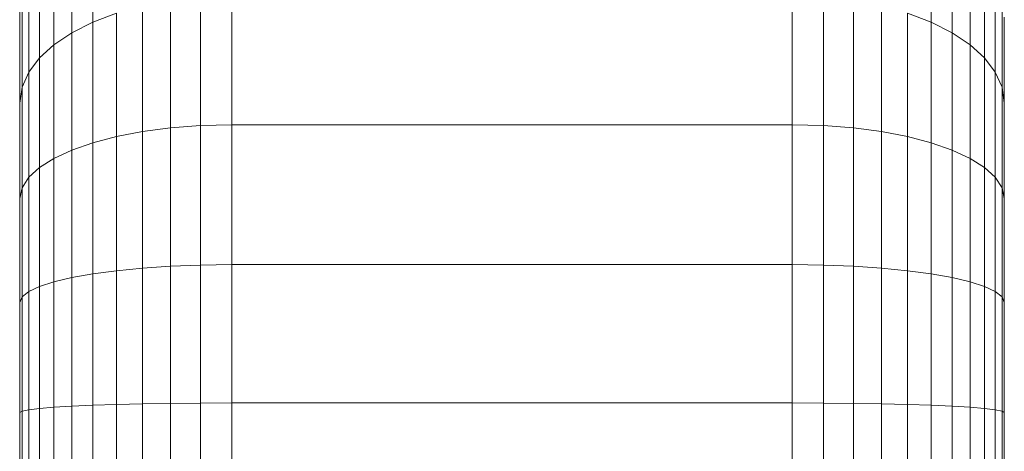
# Model space of a CAD drawing. Units: inches. Extents: x 10 to 14096, y 9 to 9970.
# Drawn here: x 10346 to 10409, y 9109 to 9136 of the extents above; entities that cross this region are included whole.
import ezdxf

# ---------------------------------------------------------------- set-up
doc = ezdxf.new("R2010")
doc.units = ezdxf.units.IN
doc.header["$MEASUREMENT"] = 0
doc.layers.add('DEFAULT', color=7, linetype='Continuous', lineweight=9)

# ---------------------------------------------------------------- blocks, each defined once
blk = doc.blocks.new('5010_DWG-663723-South')
at = {"lineweight": 9}
for p, q in [((48962.716, 4618.295), (48962.716, 4567.886)), ((48962.716, 4615.628), (48962.716, 4567.886)), ((48967.393, 4599.785), (48967.393, 4592.865)), ((48967.393, 4592.865), (48967.393, 4599.785)), ((49021.114, 4599.785), (49021.114, 4592.865)), ((49021.114, 4592.865), (49021.114, 4599.785)), ((48966.051, 4598.921), (48966.051, 4592.188)), ((48966.051, 4592.188), (48966.051, 4598.921)), ((49022.454, 4598.921), (49022.454, 4592.188)), ((49022.454, 4592.188), (49022.454, 4598.921)), ((48964.907, 4597.944), (48964.907, 4591.423)), ((48964.907, 4591.422), (48964.907, 4597.944)), ((49023.599, 4597.944), (49023.599, 4591.423)), ((49023.599, 4591.422), (49023.599, 4597.944)), ((48963.98, 4596.868), (48963.98, 4590.58)), ((48963.98, 4590.579), (48963.98, 4596.868)), ((49024.526, 4596.868), (49024.526, 4590.58)), ((49024.526, 4590.579), (49024.526, 4596.868)), ((48963.292, 4595.706), (48963.292, 4589.669)), ((48963.292, 4589.669), (48963.292, 4595.706)), ((49025.214, 4595.706), (49025.214, 4589.669)), ((49025.214, 4589.669), (49025.214, 4595.706)), ((48962.864, 4594.471), (48962.864, 4588.702)), ((48962.864, 4588.702), (48962.864, 4594.471)), ((48974.299, 4586.25), (48974.299, 4594.474)), ((48976.306, 4586.301), (48976.306, 4594.548)), ((49012.2, 4586.301), (49012.2, 4594.548)), ((49014.207, 4586.25), (49014.207, 4594.474)), ((49025.643, 4594.471), (49025.643, 4588.702)), ((49025.643, 4588.702), (49025.643, 4594.471)), ((48970.58, 4585.861), (48970.58, 4593.91)), ((48972.384, 4586.101), (48972.384, 4594.258)), ((49016.122, 4586.101), (49016.122, 4594.258)), ((49017.927, 4585.861), (49017.927, 4593.91)), ((48962.716, 4587.689), (48962.716, 4593.179)), ((48962.716, 4593.178), (48962.716, 4587.689)), ((48968.909, 4593.443), (48967.393, 4592.865)), ((48968.909, 4593.442), (48967.393, 4592.865)), ((48968.909, 4585.539), (48968.909, 4593.442)), ((49021.114, 4592.865), (49019.597, 4593.443)), ((49021.114, 4592.865), (49019.597, 4593.442)), ((49019.597, 4585.539), (49019.597, 4593.442)), ((49025.79, 4587.689), (49025.79, 4593.179)), ((49025.79, 4593.178), (49025.79, 4587.689)), ((48967.393, 4592.865), (48966.051, 4592.188)), ((48967.393, 4592.865), (48966.051, 4592.188)), ((48967.393, 4592.865), (48967.393, 4585.14)), ((48967.393, 4585.14), (48967.393, 4592.865)), ((49022.454, 4592.188), (49021.114, 4592.865)), ((49022.454, 4592.188), (49021.114, 4592.865)), ((49021.114, 4592.865), (49021.114, 4585.14)), ((49021.114, 4585.14), (49021.114, 4592.865)), ((48966.051, 4592.188), (48964.907, 4591.423)), ((48966.051, 4592.188), (48964.907, 4591.422)), ((48966.051, 4592.188), (48966.051, 4584.673)), ((48966.051, 4584.673), (48966.051, 4592.188)), ((49023.599, 4591.423), (49022.454, 4592.188)), ((49023.599, 4591.422), (49022.454, 4592.188)), ((49022.454, 4592.188), (49022.454, 4584.673)), ((49022.454, 4584.673), (49022.454, 4592.188)), ((48964.907, 4591.423), (48963.98, 4590.58)), ((48964.907, 4591.422), (48963.98, 4590.579)), ((48964.907, 4591.423), (48964.907, 4584.145)), ((48964.907, 4584.145), (48964.907, 4591.422)), ((49024.526, 4590.58), (49023.599, 4591.423)), ((49023.599, 4591.423), (49023.599, 4584.145)), ((49024.526, 4590.579), (49023.599, 4591.422)), ((49023.599, 4584.145), (49023.599, 4591.422)), ((48963.98, 4590.58), (48963.292, 4589.669)), ((48963.98, 4590.579), (48963.292, 4589.669)), ((48963.98, 4590.58), (48963.98, 4583.564)), ((48963.98, 4583.564), (48963.98, 4590.579)), ((49025.214, 4589.669), (49024.526, 4590.58)), ((49024.526, 4590.58), (49024.526, 4583.564)), ((49025.214, 4589.669), (49024.526, 4590.579)), ((49024.526, 4583.564), (49024.526, 4590.579)), ((48963.292, 4589.669), (48962.864, 4588.702)), ((48963.292, 4589.669), (48962.864, 4588.702)), ((48963.292, 4589.669), (48963.292, 4582.936)), ((48963.292, 4582.936), (48963.292, 4589.669)), ((49025.643, 4588.702), (49025.214, 4589.669)), ((49025.643, 4588.702), (49025.214, 4589.669)), ((49025.214, 4589.669), (49025.214, 4582.936)), ((49025.214, 4582.936), (49025.214, 4589.669)), ((48962.864, 4588.702), (48962.716, 4587.689)), ((48962.864, 4588.702), (48962.716, 4587.689)), ((48962.864, 4588.702), (48962.864, 4582.269)), ((48962.864, 4582.269), (48962.864, 4588.702)), ((49025.79, 4587.689), (49025.643, 4588.702)), ((49025.643, 4588.702), (49025.643, 4582.269)), ((49025.643, 4582.269), (49025.643, 4588.702)), ((49025.79, 4587.689), (49025.643, 4588.702)), ((48962.716, 4587.689), (48962.716, 4581.57)), ((48962.716, 4581.57), (48962.716, 4587.689)), ((49025.79, 4587.689), (49025.79, 4581.57)), ((49025.79, 4581.57), (49025.79, 4587.689)), ((48974.299, 4586.25), (48972.384, 4586.101)), ((48976.306, 4586.301), (48974.299, 4586.25)), ((48974.299, 4577.322), (48974.299, 4586.25)), ((49012.2, 4586.301), (48976.306, 4586.301)), ((48976.306, 4577.348), (48976.306, 4586.301)), ((49014.207, 4586.25), (49012.2, 4586.301)), ((49012.2, 4577.348), (49012.2, 4586.301)), ((49016.122, 4586.101), (49014.207, 4586.25)), ((49014.207, 4577.322), (49014.207, 4586.25)), ((48968.909, 4585.539), (48967.393, 4585.14)), ((48970.58, 4585.861), (48968.909, 4585.539)), ((48968.909, 4576.958), (48968.909, 4585.539)), ((48972.384, 4586.101), (48970.58, 4585.861)), ((48970.58, 4577.124), (48970.58, 4585.861)), ((48972.384, 4577.246), (48972.384, 4586.101)), ((49017.927, 4585.861), (49016.122, 4586.101)), ((49016.122, 4577.246), (49016.122, 4586.101)), ((49019.597, 4585.539), (49017.927, 4585.861)), ((49017.927, 4577.124), (49017.927, 4585.861)), ((49021.114, 4585.14), (49019.597, 4585.539)), ((49019.597, 4576.958), (49019.597, 4585.539)), ((48967.393, 4585.14), (48966.051, 4584.673)), ((48967.393, 4585.14), (48966.051, 4584.673)), ((48967.393, 4576.755), (48967.393, 4585.14)), ((49022.454, 4584.673), (49021.114, 4585.14)), ((49022.454, 4584.673), (49021.114, 4585.14)), ((49021.114, 4576.755), (49021.114, 4585.14)), ((48966.051, 4584.673), (48964.907, 4584.145)), ((48966.051, 4584.673), (48964.907, 4584.145)), ((48966.051, 4584.673), (48966.051, 4576.517)), ((48966.051, 4576.517), (48966.051, 4584.673)), ((49023.599, 4584.145), (49022.454, 4584.673)), ((49023.599, 4584.145), (49022.454, 4584.673)), ((49022.454, 4584.673), (49022.454, 4576.517)), ((49022.454, 4576.517), (49022.454, 4584.673)), ((48964.907, 4584.145), (48963.98, 4583.564)), ((48964.907, 4584.145), (48963.98, 4583.564)), ((48964.907, 4584.145), (48964.907, 4576.247)), ((48964.907, 4576.247), (48964.907, 4584.145)), ((49024.526, 4583.564), (49023.599, 4584.145)), ((49024.526, 4583.564), (49023.599, 4584.145)), ((49023.599, 4584.145), (49023.599, 4576.247)), ((49023.599, 4576.247), (49023.599, 4584.145)), ((48963.98, 4583.564), (48963.292, 4582.936)), ((48963.98, 4583.564), (48963.292, 4582.936)), ((48963.98, 4583.564), (48963.98, 4575.95)), ((48963.98, 4575.95), (48963.98, 4583.564)), ((49025.214, 4582.936), (49024.526, 4583.564)), ((49025.214, 4582.936), (49024.526, 4583.564)), ((49024.526, 4583.564), (49024.526, 4575.95)), ((49024.526, 4575.95), (49024.526, 4583.564)), ((48963.292, 4582.936), (48962.864, 4582.269)), ((48963.292, 4582.936), (48962.864, 4582.269)), ((48963.292, 4582.936), (48963.292, 4575.629)), ((48963.292, 4575.629), (48963.292, 4582.936)), ((49025.643, 4582.269), (49025.214, 4582.936)), ((49025.643, 4582.269), (49025.214, 4582.936)), ((49025.214, 4582.936), (49025.214, 4575.629)), ((49025.214, 4575.629), (49025.214, 4582.936)), ((48962.864, 4582.269), (48962.716, 4581.57)), ((48962.864, 4582.269), (48962.716, 4581.57)), ((48962.864, 4582.269), (48962.864, 4575.289)), ((48962.864, 4575.288), (48962.864, 4582.269)), ((49025.79, 4581.57), (49025.643, 4582.269)), ((49025.643, 4582.269), (49025.643, 4575.289)), ((49025.643, 4575.288), (49025.643, 4582.269)), ((49025.79, 4581.57), (49025.643, 4582.269)), ((48962.716, 4581.57), (48962.716, 4574.932)), ((48962.716, 4574.932), (48962.716, 4581.57)), ((49025.79, 4581.57), (49025.79, 4574.932)), ((49025.79, 4574.932), (49025.79, 4581.57)), ((48976.306, 4577.348), (48974.299, 4577.322)), ((49012.2, 4577.348), (48976.306, 4577.348)), ((48976.306, 4568.492), (48976.306, 4577.348)), ((49014.207, 4577.322), (49012.2, 4577.348)), ((49012.2, 4568.492), (49012.2, 4577.348)), ((48967.393, 4576.755), (48966.051, 4576.517)), ((48967.393, 4576.755), (48966.051, 4576.517)), ((48968.909, 4576.958), (48967.393, 4576.755)), ((48967.393, 4568.343), (48967.393, 4576.755)), ((48970.58, 4577.124), (48968.909, 4576.958)), ((48968.909, 4568.394), (48968.909, 4576.958)), ((48972.384, 4577.246), (48970.58, 4577.124)), ((48970.58, 4568.436), (48970.58, 4577.124)), ((48974.299, 4577.322), (48972.384, 4577.246)), ((48972.384, 4568.466), (48972.384, 4577.246)), ((48974.299, 4568.485), (48974.299, 4577.322)), ((49016.122, 4577.246), (49014.207, 4577.322)), ((49014.207, 4568.485), (49014.207, 4577.322)), ((49017.927, 4577.124), (49016.122, 4577.246)), ((49016.122, 4568.466), (49016.122, 4577.246)), ((49019.597, 4576.958), (49017.927, 4577.124)), ((49017.927, 4568.436), (49017.927, 4577.124)), ((49021.114, 4576.755), (49019.597, 4576.958)), ((49019.597, 4568.394), (49019.597, 4576.958)), ((49022.454, 4576.517), (49021.114, 4576.755)), ((49022.454, 4576.517), (49021.114, 4576.755)), ((49021.114, 4568.343), (49021.114, 4576.755)), ((48964.907, 4576.247), (48963.98, 4575.95)), ((48964.907, 4576.247), (48963.98, 4575.95)), ((48966.051, 4576.517), (48964.907, 4576.247)), ((48966.051, 4576.517), (48964.907, 4576.247)), ((48964.907, 4576.247), (48964.907, 4568.216)), ((48964.907, 4568.216), (48964.907, 4576.247)), ((48966.051, 4576.517), (48966.051, 4568.284)), ((48966.051, 4568.284), (48966.051, 4576.517)), ((49023.599, 4576.247), (49022.454, 4576.517)), ((49023.599, 4576.247), (49022.454, 4576.517)), ((49022.454, 4576.517), (49022.454, 4568.284)), ((49022.454, 4568.284), (49022.454, 4576.517)), ((49024.526, 4575.95), (49023.599, 4576.247)), ((49024.526, 4575.95), (49023.599, 4576.247)), ((49023.599, 4576.247), (49023.599, 4568.216)), ((49023.599, 4568.216), (49023.599, 4576.247)), ((48963.292, 4575.629), (48962.864, 4575.289)), ((48963.292, 4575.629), (48962.864, 4575.288)), ((48963.98, 4575.95), (48963.292, 4575.629)), ((48963.98, 4575.95), (48963.292, 4575.629)), ((48963.292, 4575.629), (48963.292, 4568.061)), ((48963.292, 4568.061), (48963.292, 4575.629)), ((48963.98, 4575.95), (48963.98, 4568.142)), ((48963.98, 4568.142), (48963.98, 4575.95)), ((49025.214, 4575.629), (49024.526, 4575.95)), ((49025.214, 4575.629), (49024.526, 4575.95)), ((49024.526, 4575.95), (49024.526, 4568.142)), ((49024.526, 4568.142), (49024.526, 4575.95)), ((49025.643, 4575.289), (49025.214, 4575.629)), ((49025.643, 4575.288), (49025.214, 4575.629)), ((49025.214, 4575.629), (49025.214, 4568.061)), ((49025.214, 4568.061), (49025.214, 4575.629)), ((48962.864, 4575.289), (48962.716, 4574.932)), ((48962.864, 4575.288), (48962.716, 4574.932)), ((48962.716, 4574.932), (48962.716, 4567.886)), ((48962.716, 4567.886), (48962.716, 4574.932)), ((48962.864, 4575.289), (48962.864, 4567.976)), ((48962.864, 4567.976), (48962.864, 4575.288)), ((49025.79, 4574.932), (49025.643, 4575.289)), ((49025.643, 4575.289), (49025.643, 4567.976)), ((49025.643, 4567.976), (49025.643, 4575.288)), ((49025.79, 4574.932), (49025.643, 4575.288)), ((49025.79, 4574.932), (49025.79, 4567.886)), ((49025.79, 4567.886), (49025.79, 4574.932)), ((48962.864, 4567.976), (48962.716, 4567.886)), ((48962.716, 3443.756), (48962.716, 4567.886)), ((48963.292, 4568.061), (48962.864, 4567.976)), ((48962.864, 3443.666), (48962.864, 4567.976)), ((48963.98, 4568.142), (48963.292, 4568.061)), ((48963.292, 3443.58), (48963.292, 4568.061)), ((48964.907, 4568.216), (48963.98, 4568.142)), ((48963.98, 3443.499), (48963.98, 4568.142)), ((48966.051, 4568.284), (48964.907, 4568.216)), ((48964.907, 3443.425), (48964.907, 4568.216)), ((48967.393, 4568.343), (48966.051, 4568.284)), ((48966.051, 3443.356), (48966.051, 4568.284)), ((48968.909, 4568.394), (48967.393, 4568.343)), ((48967.393, 3443.297), (48967.393, 4568.343)), ((48970.58, 4568.436), (48968.909, 4568.394)), ((48968.909, 3443.245), (48968.909, 4568.394)), ((48972.384, 4568.466), (48970.58, 4568.436)), ((48970.58, 3443.203), (48970.58, 4568.436)), ((48974.299, 4568.485), (48972.384, 4568.466)), ((48972.384, 3443.173), (48972.384, 4568.466)), ((48976.306, 4568.492), (48974.299, 4568.485)), ((48974.3, 3443.153), (48974.299, 4568.485)), ((49012.2, 4568.492), (48976.306, 4568.492)), ((48976.306, 3443.147), (48976.306, 4568.492)), ((49014.207, 4568.485), (49012.2, 4568.492)), ((49012.2, 3443.147), (49012.2, 4568.492)), ((49016.122, 4568.466), (49014.207, 4568.485)), ((49014.207, 3443.153), (49014.207, 4568.485)), ((49017.927, 4568.436), (49016.122, 4568.466)), ((49016.123, 3443.173), (49016.122, 4568.466)), ((49019.597, 4568.394), (49017.927, 4568.436)), ((49017.927, 3443.203), (49017.927, 4568.436)), ((49021.114, 4568.343), (49019.597, 4568.394)), ((49019.597, 3443.245), (49019.597, 4568.394)), ((49022.454, 4568.284), (49021.114, 4568.343)), ((49021.114, 3443.297), (49021.114, 4568.343)), ((49023.599, 4568.216), (49022.454, 4568.284)), ((49022.454, 3443.356), (49022.454, 4568.284)), ((49024.526, 4568.142), (49023.599, 4568.216)), ((49023.599, 3443.425), (49023.599, 4568.216)), ((49025.214, 4568.061), (49024.526, 4568.142)), ((49024.526, 3443.499), (49024.526, 4568.142)), ((49025.643, 4567.976), (49025.214, 4568.061)), ((49025.214, 3443.58), (49025.214, 4568.061)), ((49025.643, 3443.666), (49025.643, 4567.976)), ((49025.79, 4567.886), (49025.643, 4567.976)), ((49025.79, 3443.756), (49025.79, 4567.886))]:
    blk.add_line(p, q, dxfattribs=at)

msp = doc.modelspace()

# ---------------------------------------------------------------- block references
at = {"layer": 'DEFAULT'}
msp.add_blockref('5010_DWG-663723-South', (-38616.382, 4543.364), dxfattribs=at)

doc.saveas('drawing.dxf')
